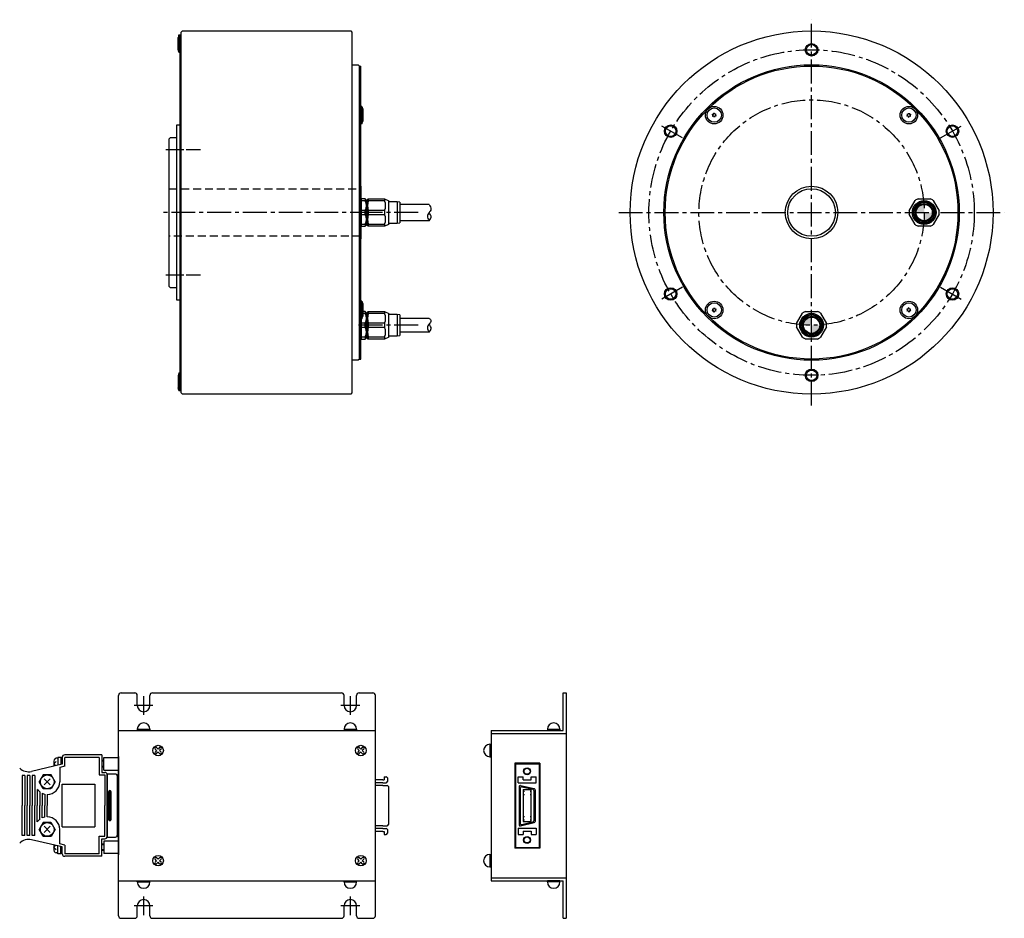
# Model space of a CAD drawing. Extents: x 1018 to 1699, y -490 to -105.
# Drawn here: x 1305 to 1699, y -464 to -105 of the extents above; entities that cross this region are included whole.
import ezdxf

# ---------------------------------------------------------------- set-up
doc = ezdxf.new("R2010")
doc.units = 0
doc.header["$MEASUREMENT"] = 0
doc.linetypes.add('CENTER2', pattern=[28.575, 19.05, -3.175, 3.175, -3.175])
doc.linetypes.add('HIDDEN', pattern=[9.525, 6.35, -3.175])
doc.layers.get('0').update_dxf_attribs({"linetype": 'CONTINUOUS'})
for name, color, linetype in [('中心線', 7, 'CENTER2'), ('実線', 7, 'CONTINUOUS'), ('隠れ線', 7, 'HIDDEN'), ('ｷｬｯﾌ_ﾎ_ﾙﾄ', 7, 'CONTINUOUS'), ('ｺﾈｸﾀ', 7, 'CONTINUOUS')]:
    doc.layers.add(name, color=color, linetype=linetype)

msp = doc.modelspace()

# ---------------------------------------------------------------- hatches: boundary and pattern name
at = {"layer": 'ｺﾈｸﾀ'}
h = msp.add_hatch(color=256, dxfattribs=at)
h.paths.add_polyline_path([(1669.81, -182.25), (1666.56, -182.25), (1666.56, -185.5, 0.414214)])
h.paths.add_polyline_path([(1666.56, -182.25), (1666.56, -179, 0.414214), (1663.31, -182.25)])
h = msp.add_hatch(color=256, dxfattribs=at)
h.paths.add_polyline_path([(1624.81, -227.25), (1621.56, -227.25), (1621.56, -230.5, 0.414214)])
h.paths.add_polyline_path([(1621.56, -227.25), (1621.56, -224, 0.414214), (1618.31, -227.25)])

# ---------------------------------------------------------------- linework, layer by layer
at = {"linetype": 'CONTINUOUS'}
for centre in [(1621.56, -117.25), (1565.27, -149.75), (1677.85, -149.75), (1565.27, -214.75), (1677.85, -214.75), (1621.56, -247.25)]:
    msp.add_circle(centre, 2.5, dxfattribs=at)
at = {"layer": '中心線', "ltscale": 0.5}
for p, q in [((1621.56, -259.26), (1621.56, -105.24)), ((1569.99, -152.48), (1560.54, -147.02)), ((1673.12, -152.48), (1682.58, -147.02)), ((1446.76, -182.25), (1361.56, -182.25)), ((1464.37, -182.25), (1439.43, -182.25)), ((1544.55, -182.25), (1698.57, -182.25)), ((1569.99, -212.02), (1560.54, -217.48)), ((1673.12, -212.02), (1682.58, -217.48)), ((1464.37, -227.25), (1439.43, -227.25)), ((1354.67, -375.37), (1354.67, -382.87)), ((1437.27, -375.37), (1437.27, -382.87)), ((1358.42, -379.12), (1350.92, -379.12)), ((1441.02, -379.12), (1433.52, -379.12)), ((1354.67, -455.37), (1354.67, -462.87)), ((1437.27, -455.37), (1437.27, -462.87)), ((1358.42, -459.12), (1350.92, -459.12)), ((1441.02, -459.12), (1433.52, -459.12))]:
    msp.add_line(p, q, dxfattribs=at)
at = {"layer": '中心線', "ltscale": 0.3}
for p, q in [((1377.43, -157.25), (1363.6, -157.25)), ((1377.43, -207.25), (1363.6, -207.25))]:
    msp.add_line(p, q, dxfattribs=at)
at = {"layer": '中心線', "ltscale": 0.5}
for radius in [65, 45]:
    msp.add_circle((1621.56, -182.25), radius, dxfattribs=at)
at = {"layer": '実線'}
for p, q in [((1369.73, -110.25), (1370.23, -109.75)), ((1370.23, -109.75), (1437.43, -109.75)), ((1437.43, -109.75), (1437.93, -110.25)), ((1369.23, -253.25), (1369.23, -111.25)), ((1369.23, -111.25), (1369.73, -111.25)), ((1369.73, -254.25), (1369.73, -110.25)), ((1437.93, -110.25), (1437.93, -254.25)), ((1437.93, -123.25), (1440.43, -123.25)), ((1440.43, -123.25), (1440.93, -123.75)), ((1440.93, -240.75), (1440.93, -123.75)), ((1440.93, -123.75), (1441.43, -123.75)), ((1441.43, -240.75), (1441.43, -123.75)), ((1367.93, -147.25), (1369.23, -147.25)), ((1367.93, -217.25), (1367.93, -147.25)), ((1364.93, -152.84), (1365.43, -152.25)), ((1364.93, -211.75), (1364.93, -152.84)), ((1365.43, -152.25), (1367.93, -152.25)), ((1440.93, -168.25), (1440.93, -168.75)), ((1441.43, -171.75), (1441.43, -192.75)), ((1365.43, -212.25), (1364.93, -211.75)), ((1367.93, -212.25), (1365.43, -212.25)), ((1369.23, -217.25), (1367.93, -217.25)), ((1440.43, -241.25), (1437.93, -241.25)), ((1440.93, -240.75), (1440.43, -241.25)), ((1440.93, -240.75), (1441.43, -240.75)), ((1369.23, -253.25), (1369.73, -253.25)), ((1370.23, -254.75), (1369.73, -254.25)), ((1437.43, -254.75), (1370.23, -254.75)), ((1437.93, -254.25), (1437.43, -254.75))]:
    msp.add_line(p, q, dxfattribs=at)
for centre, radius in [((1621.56, -182.25), 72.5), ((1621.56, -117.25), 2.1), ((1621.56, -182.25), 59), ((1621.56, -182.25), 58.5), ((1565.27, -149.75), 2.1), ((1677.85, -149.75), 2.1), ((1621.56, -182.25), 10.5), ((1621.56, -182.25), 9.5), ((1565.27, -214.75), 2.1), ((1677.85, -214.75), 2.1), ((1621.56, -247.25), 2.1)]:
    msp.add_circle(centre, radius, dxfattribs=at)
at = {"layer": '隠れ線', "ltscale": 0.5}
for p, q in [((1364.93, -172.75), (1441.43, -172.75)), ((1441.43, -191.75), (1364.93, -191.75))]:
    msp.add_line(p, q, dxfattribs=at)
at = {"layer": 'ｷｬｯﾌ_ﾎ_ﾙﾄ'}
for p, q in [((1368.73, -111.25), (1368.43, -112.3)), ((1368.43, -117.2), (1368.43, -112.3)), ((1368.73, -111.25), (1369.23, -111.25)), ((1368.73, -118.25), (1368.73, -111.25)), ((1369.23, -118.25), (1369.23, -111.25)), ((1368.73, -118.25), (1368.43, -117.2)), ((1368.73, -118.25), (1369.23, -118.25)), ((1441.43, -139.86), (1441.43, -146.86)), ((1441.93, -139.86), (1441.43, -139.86)), ((1441.93, -139.86), (1441.93, -146.86)), ((1441.93, -139.86), (1442.23, -140.91)), ((1442.23, -140.91), (1442.23, -145.81)), ((1441.93, -146.86), (1441.43, -146.86)), ((1441.93, -146.86), (1442.23, -145.81)), ((1441.43, -217.64), (1441.43, -224.64)), ((1441.93, -217.64), (1441.43, -217.64)), ((1441.93, -217.64), (1441.93, -224.64)), ((1441.93, -217.64), (1442.23, -218.69)), ((1442.23, -218.69), (1442.23, -223.59)), ((1441.93, -224.64), (1442.23, -223.59)), ((1441.93, -224.64), (1441.43, -224.64)), ((1368.73, -246.25), (1368.43, -247.3)), ((1368.43, -247.3), (1368.43, -252.2)), ((1368.73, -246.25), (1368.73, -253.25)), ((1368.73, -246.25), (1369.23, -246.25)), ((1369.23, -246.25), (1369.23, -253.25)), ((1368.73, -253.25), (1368.43, -252.2)), ((1368.73, -253.25), (1369.23, -253.25))]:
    msp.add_line(p, q, dxfattribs=at)
for centre, radius in [((1582.67, -143.36), 3.5), ((1582.67, -143.36), 2.86), ((1660.45, -143.36), 3.5), ((1660.45, -143.36), 2.86), ((1582.67, -221.14), 3.5), ((1582.67, -221.14), 2.86), ((1660.45, -221.14), 3.5), ((1660.45, -221.14), 2.86)]:
    msp.add_circle(centre, radius, dxfattribs=at)
for centre, radius, start, end in [((1582.67, -143.36), 0.83, 152.7958, 157.2042), ((1581.71, -143.44), 0.447, 305, 65), ((1582.12, -142.57), 0.447, 245, 5), ((1582.67, -143.36), 0.83, 212.7958, 217.2042), ((1582.26, -144.23), 0.447, 5, 125), ((1582.67, -143.36), 0.83, 92.7958, 97.2042), ((1583.07, -142.49), 0.447, 185, 305), ((1582.67, -143.36), 0.83, 272.7958, 277.2042), ((1583.22, -144.14), 0.447, 65, 185), ((1583.62, -143.28), 0.447, 125, 245), ((1582.67, -143.36), 0.83, 32.7958, 37.2042), ((1582.67, -143.36), 0.83, 332.7958, 337.2042), ((1659.5, -143.28), 0.447, 295, 55), ((1660.45, -143.36), 0.83, 202.7958, 207.2042), ((1659.9, -144.14), 0.447, 355, 115), ((1660.45, -143.36), 0.83, 142.7958, 147.2042), ((1660.04, -142.49), 0.447, 235, 355), ((1660.45, -143.36), 0.83, 262.7958, 267.2042), ((1660.85, -144.23), 0.447, 55, 175), ((1660.45, -143.36), 0.83, 82.7958, 87.2042), ((1661, -142.57), 0.447, 175, 295), ((1661.4, -143.44), 0.447, 115, 235), ((1660.45, -143.36), 0.83, 322.7958, 327.2042), ((1660.45, -143.36), 0.83, 22.7958, 27.2042), ((1581.71, -221.06), 0.447, 295, 55), ((1582.67, -221.14), 0.83, 202.7958, 207.2042), ((1582.12, -221.93), 0.447, 355, 115), ((1582.67, -221.14), 0.83, 142.7958, 147.2042), ((1582.26, -220.27), 0.447, 235, 355), ((1582.67, -221.14), 0.83, 262.7958, 267.2042), ((1583.07, -222.01), 0.447, 55, 175), ((1582.67, -221.14), 0.83, 82.7958, 87.2042), ((1583.22, -220.36), 0.447, 175, 295), ((1583.62, -221.22), 0.447, 115, 235), ((1582.67, -221.14), 0.83, 322.7958, 327.2042), ((1582.67, -221.14), 0.83, 22.7958, 27.2042), ((1660.45, -221.14), 0.83, 152.7958, 157.2042), ((1659.5, -221.22), 0.447, 305, 65), ((1659.9, -220.36), 0.447, 245, 5), ((1660.45, -221.14), 0.83, 212.7958, 217.2042), ((1660.04, -222.01), 0.447, 5, 125), ((1660.45, -221.14), 0.83, 92.7958, 97.2042), ((1660.85, -220.27), 0.447, 185, 305), ((1660.45, -221.14), 0.83, 272.7958, 277.2042), ((1661, -221.93), 0.447, 65, 185), ((1661.4, -221.06), 0.447, 125, 245), ((1660.45, -221.14), 0.83, 32.7958, 37.2042), ((1660.45, -221.14), 0.83, 332.7958, 337.2042)]:
    msp.add_arc(centre, radius, start, end, dxfattribs=at)
at = {"layer": 'ｺﾈｸﾀ'}
for p, q in [((1441.43, -190.9), (1441.43, -173.6)), ((1443.23, -176.75), (1441.73, -176.75)), ((1441.73, -177.59), (1441.73, -176.75)), ((1443.23, -176.75), (1443.73, -177.25)), ((1443.23, -176.75), (1443.23, -177.59)), ((1444.13, -177.05), (1444.43, -176.75)), ((1444.43, -176.75), (1450.93, -176.75)), ((1444.43, -176.75), (1444.43, -177.59)), ((1449.93, -176.75), (1450.93, -176.75)), ((1450.93, -176.75), (1450.93, -177.59)), ((1450.93, -176.75), (1452.63, -177.53)), ((1664.16, -176.75), (1668.96, -176.75)), ((1441.43, -177.45), (1441.43, -187.05)), ((1441.73, -181.42), (1441.73, -177.59)), ((1443.23, -177.59), (1441.73, -177.59)), ((1443.73, -177.25), (1443.73, -177.46)), ((1443.73, -182.25), (1443.73, -177.46)), ((1444.13, -177.53), (1443.93, -177.53)), ((1444.13, -177.05), (1444.13, -182.25)), ((1450.93, -177.59), (1444.43, -177.59)), ((1452.63, -182.25), (1452.63, -177.53)), ((1456.03, -177.95), (1452.63, -177.95)), ((1456.03, -177.95), (1456.03, -186.55)), ((1457.03, -178.15), (1456.03, -177.95)), ((1457.03, -178.15), (1457.03, -182.25)), ((1468.75, -179), (1457.03, -179)), ((1660.6, -181.58), (1662.99, -177.42)), ((1670.12, -177.42), (1672.52, -181.58)), ((1443.23, -181.42), (1441.73, -181.42)), ((1441.73, -182.25), (1441.73, -181.42)), ((1441.73, -183.09), (1441.73, -182.25)), ((1441.73, -186.92), (1441.73, -183.09)), ((1441.73, -183.09), (1443.23, -183.09)), ((1443.23, -182.25), (1443.23, -181.42)), ((1443.23, -183.09), (1443.23, -182.25)), ((1443.73, -187.04), (1443.73, -182.25)), ((1444.13, -182.25), (1444.13, -187.45)), ((1444.43, -181.42), (1444.43, -182.25)), ((1450.93, -181.42), (1444.43, -181.42)), ((1444.43, -182.25), (1444.43, -183.09)), ((1444.43, -183.09), (1450.93, -183.09)), ((1450.93, -181.42), (1450.93, -182.25)), ((1450.93, -182.25), (1450.93, -183.09)), ((1452.63, -186.97), (1452.63, -182.25)), ((1457.03, -182.25), (1457.03, -186.35)), ((1662.99, -187.08), (1660.6, -182.92)), ((1672.52, -182.92), (1670.12, -187.08)), ((1441.73, -186.92), (1443.23, -186.92)), ((1441.73, -187.75), (1441.73, -186.92)), ((1441.73, -187.75), (1443.23, -187.75)), ((1443.23, -186.92), (1443.23, -187.75)), ((1443.73, -187.25), (1443.23, -187.75)), ((1443.73, -187.04), (1443.73, -187.25)), ((1443.92, -186.97), (1444.13, -186.97)), ((1444.43, -187.75), (1444.13, -187.45)), ((1444.43, -186.92), (1444.43, -187.75)), ((1444.43, -186.92), (1450.93, -186.92)), ((1450.93, -187.75), (1444.43, -187.75)), ((1450.93, -187.75), (1449.93, -187.75)), ((1450.93, -186.92), (1450.93, -187.75)), ((1452.63, -186.97), (1450.93, -187.75)), ((1452.63, -186.55), (1456.03, -186.55)), ((1456.03, -186.55), (1457.03, -186.35)), ((1468.75, -185.5), (1457.03, -185.5)), ((1668.96, -187.75), (1664.16, -187.75)), ((1441.43, -218.45), (1441.43, -228.05)), ((1441.43, -235.9), (1441.43, -218.6)), ((1441.43, -222.45), (1441.43, -232.05)), ((1443.23, -221.75), (1442.23, -221.75)), ((1443.23, -222.59), (1442.23, -222.59)), ((1443.23, -221.75), (1443.73, -222.25)), ((1443.23, -221.75), (1443.23, -222.59)), ((1443.73, -222.25), (1443.73, -222.46)), ((1443.73, -227.25), (1443.73, -222.46)), ((1444.13, -222.53), (1443.93, -222.53)), ((1444.13, -222.05), (1444.43, -221.75)), ((1444.13, -222.05), (1444.13, -227.25)), ((1444.43, -221.75), (1450.93, -221.75)), ((1444.43, -221.75), (1444.43, -222.59)), ((1450.93, -222.59), (1444.43, -222.59)), ((1449.93, -221.75), (1450.93, -221.75)), ((1450.93, -221.75), (1450.93, -222.59)), ((1450.93, -221.75), (1452.63, -222.53)), ((1452.63, -227.25), (1452.63, -222.53)), ((1456.03, -222.95), (1452.63, -222.95)), ((1456.03, -222.95), (1456.03, -231.55)), ((1457.03, -223.15), (1456.03, -222.95)), ((1457.03, -223.15), (1457.03, -231.35)), ((1615.6, -226.58), (1617.99, -222.42)), ((1619.16, -221.75), (1623.96, -221.75)), ((1625.12, -222.42), (1627.52, -226.58)), ((1441.73, -231.92), (1441.73, -224.64)), ((1443.23, -226.42), (1441.73, -226.42)), ((1441.73, -228.09), (1443.23, -228.09)), ((1443.23, -227.25), (1443.23, -226.42)), ((1443.23, -228.09), (1443.23, -227.25)), ((1443.73, -232.04), (1443.73, -227.25)), ((1444.13, -227.25), (1444.13, -232.45)), ((1444.43, -226.42), (1444.43, -227.25)), ((1450.93, -226.42), (1444.43, -226.42)), ((1444.43, -227.25), (1444.43, -228.09)), ((1444.43, -228.09), (1450.93, -228.09)), ((1450.93, -226.42), (1450.93, -227.25)), ((1450.93, -227.25), (1450.93, -228.09)), ((1452.63, -231.97), (1452.63, -227.25)), ((1468.75, -224.5), (1457.03, -224.5)), ((1617.99, -232.08), (1615.6, -227.92)), ((1627.52, -227.92), (1625.12, -232.08)), ((1441.73, -232.75), (1441.73, -231.92)), ((1441.73, -231.92), (1443.23, -231.92)), ((1443.23, -231.92), (1443.23, -232.75)), ((1443.73, -232.04), (1443.73, -232.25)), ((1443.92, -231.97), (1444.13, -231.97)), ((1444.43, -231.92), (1444.43, -232.75)), ((1444.43, -231.92), (1450.93, -231.92)), ((1450.93, -231.92), (1450.93, -232.75)), ((1452.63, -231.97), (1450.93, -232.75)), ((1452.63, -231.55), (1456.03, -231.55)), ((1456.03, -231.55), (1457.03, -231.35)), ((1468.75, -230), (1457.03, -230)), ((1441.73, -232.75), (1443.23, -232.75)), ((1443.73, -232.25), (1443.23, -232.75)), ((1444.43, -232.75), (1444.13, -232.45)), ((1450.93, -232.75), (1444.43, -232.75)), ((1450.93, -232.75), (1449.93, -232.75)), ((1623.96, -232.75), (1619.16, -232.75)), ((1344.67, -463.09), (1344.67, -375.09)), ((1345.67, -374.09), (1351.17, -374.09)), ((1352.17, -379.09), (1352.17, -375.09)), ((1357.17, -379.09), (1357.17, -375.09)), ((1358.17, -374.09), (1433.77, -374.09)), ((1434.77, -379.09), (1434.77, -375.09)), ((1439.77, -379.09), (1439.77, -375.09)), ((1440.77, -374.09), (1446.27, -374.09)), ((1447.27, -463.09), (1447.27, -375.09)), ((1522.31, -374.09), (1523.51, -374.09)), ((1522.31, -389.09), (1522.31, -374.09)), ((1523.51, -374.09), (1523.51, -464.09)), ((1344.67, -389.09), (1447.27, -389.09)), ((1352.17, -388.59), (1357.17, -388.59)), ((1352.17, -388.59), (1352.17, -389.09)), ((1352.17, -389.09), (1357.17, -389.09)), ((1357.17, -388.59), (1357.17, -389.09)), ((1434.77, -388.59), (1434.77, -389.09)), ((1434.77, -388.59), (1439.77, -388.59)), ((1434.77, -389.09), (1439.77, -389.09)), ((1439.77, -388.59), (1439.77, -389.09)), ((1493.51, -389.09), (1493.51, -449.09)), ((1493.51, -389.09), (1494.71, -389.09)), ((1494.71, -389.09), (1522.31, -389.09)), ((1516.01, -388.59), (1521.01, -388.59)), ((1516.01, -388.59), (1516.01, -389.09)), ((1516.01, -389.09), (1521.01, -389.09)), ((1521.01, -388.59), (1521.01, -389.09)), ((1493.51, -390.29), (1523.51, -390.29)), ((1359.87, -397.09), (1359.28, -396.49)), ((1359.87, -397.09), (1359.28, -396.49)), ((1359.87, -397.09), (1359.28, -397.68)), ((1360.47, -396.49), (1359.87, -395.9)), ((1361.06, -395.9), (1360.47, -396.49)), ((1361.66, -396.49), (1361.06, -397.09)), ((1361.66, -397.68), (1361.06, -397.09)), ((1440.87, -397.09), (1440.28, -396.49)), ((1440.87, -397.09), (1440.28, -396.49)), ((1440.87, -397.09), (1440.28, -397.68)), ((1441.47, -396.49), (1440.87, -395.9)), ((1442.06, -395.9), (1441.47, -396.49)), ((1442.66, -396.49), (1442.06, -397.09)), ((1442.66, -397.68), (1442.06, -397.09)), ((1493.01, -394.59), (1493.01, -399.59)), ((1493.01, -394.59), (1493.51, -394.59)), ((1493.51, -394.59), (1493.51, -399.59)), ((1320.47, -400.18), (1319.77, -400.18)), ((1321.67, -399.83), (1320.47, -399.83)), ((1320.47, -399.83), (1320.47, -402.97)), ((1321.67, -399.83), (1321.67, -402.69)), ((1322.17, -399.93), (1321.67, -399.93)), ((1322.17, -399.84), (1322.17, -402.57)), ((1337.97, -398.84), (1323.17, -398.84)), ((1336.97, -399.84), (1323.17, -399.84)), ((1323.17, -403.36), (1323.17, -399.84)), ((1336.97, -399.84), (1336.97, -406.84)), ((1337.97, -398.84), (1337.97, -405.84)), ((1338.73, -401.13), (1337.97, -401.13)), ((1338.73, -399.92), (1344.67, -399.92)), ((1338.73, -404.94), (1338.73, -399.92)), ((1344.67, -399.45), (1344.67, -438.73)), ((1360.47, -397.68), (1359.87, -398.28)), ((1361.06, -398.28), (1360.47, -397.68)), ((1361.06, -398.28), (1360.47, -397.68)), ((1441.47, -397.68), (1440.87, -398.28)), ((1442.06, -398.28), (1441.47, -397.68)), ((1442.06, -398.28), (1441.47, -397.68)), ((1493.01, -399.59), (1493.51, -399.59)), ((1322.17, -402.57), (1309.88, -405.46)), ((1318.77, -402.43), (1319.69, -401.51)), ((1318.77, -402.43), (1319.53, -403.19)), ((1323.17, -403.36), (1321.17, -403.83)), ((1323.17, -403.36), (1321.17, -403.83)), ((1321.17, -403.67), (1321.17, -409.59)), ((1321.17, -403.83), (1321.17, -409.59)), ((1323.17, -403.36), (1323.17, -403.09)), ((1338.73, -401.39), (1337.97, -401.39)), ((1338.73, -403.47), (1337.97, -403.47)), ((1338.73, -403.73), (1337.97, -403.73)), ((1338.73, -404.94), (1344.67, -404.94)), ((1513.01, -402.09), (1503.01, -402.09)), ((1503.01, -402.09), (1503.01, -436.09)), ((1503.31, -402.39), (1512.71, -402.39)), ((1503.31, -402.39), (1503.31, -435.79)), ((1512.71, -402.39), (1512.71, -435.79)), ((1513.01, -402.09), (1513.01, -436.09)), ((1306.17, -407.09), (1306.17, -419.09)), ((1307.17, -407.09), (1306.17, -407.09)), ((1307.17, -407.09), (1307.17, -419.09)), ((1308.17, -407.09), (1308.17, -419.09)), ((1309.17, -407.09), (1308.17, -407.09)), ((1309.17, -407.09), (1309.17, -419.09)), ((1310.17, -407.09), (1310.17, -419.09)), ((1311.17, -407.09), (1310.17, -407.09)), ((1311.17, -407.09), (1311.17, -419.09)), ((1314.55, -406.79), (1312.93, -409.59)), ((1317.78, -406.79), (1314.55, -406.79)), ((1314.93, -408.35), (1317.4, -410.83)), ((1317.4, -408.35), (1314.93, -410.83)), ((1319.4, -409.59), (1317.78, -406.79)), ((1336.97, -406.84), (1339.17, -406.84)), ((1336.97, -406.84), (1339.17, -406.84)), ((1337.97, -405.84), (1339.17, -405.84)), ((1339.17, -406.84), (1339.17, -419.09)), ((1339.17, -406.84), (1339.17, -419.09)), ((1340.17, -406.53), (1340.17, -431.65)), ((1343.47, -406.53), (1340.17, -406.53)), ((1340.17, -431.34), (1340.17, -406.84)), ((1344, -406.77), (1344.17, -406.77)), ((1344.17, -407.23), (1344.17, -419.09)), ((1450.27, -408.78), (1447.27, -408.78)), ((1450.27, -408.78), (1450.77, -408.78)), ((1450.77, -407.54), (1451.57, -407.54)), ((1450.77, -407.54), (1450.77, -408.78)), ((1452.07, -408.04), (1452.07, -409.49)), ((1504.3, -407.53), (1506.3, -407.53)), ((1504.3, -410.03), (1504.3, -407.53)), ((1506.3, -408.83), (1506.3, -407.53)), ((1506.3, -408.83), (1509.5, -408.83)), ((1509.5, -407.53), (1511.5, -407.53)), ((1509.5, -408.83), (1509.5, -407.53)), ((1511.5, -410.03), (1511.5, -407.53)), ((1312.17, -412.59), (1312.17, -419.09)), ((1312.17, -412.59), (1312.17, -419.09)), ((1314.55, -412.39), (1312.93, -409.59)), ((1314.55, -412.39), (1312.93, -409.59)), ((1317.66, -412.39), (1314.55, -412.39)), ((1317.66, -412.39), (1314.55, -412.39)), ((1319.4, -409.59), (1317.78, -412.39)), ((1319.4, -409.59), (1317.78, -412.39)), ((1322.17, -427.59), (1322.17, -410.59)), ((1322.17, -410.59), (1335.17, -410.59)), ((1335.17, -410.59), (1335.17, -427.59)), ((1450.27, -409.99), (1447.27, -409.99)), ((1450.27, -410.99), (1447.27, -410.99)), ((1450.27, -409.99), (1451.57, -409.99)), ((1450.27, -410.99), (1451.97, -410.99)), ((1452.47, -411.49), (1452.47, -426.69)), ((1504.3, -410.03), (1511.5, -410.03)), ((1504.69, -411.52), (1504.69, -426.84)), ((1505.19, -412.02), (1505.19, -426.34)), ((1505.31, -411.03), (1510.73, -412.3)), ((1505.81, -411.53), (1510.23, -412.56)), ((1506.39, -412.69), (1506.39, -425.49)), ((1506.39, -412.69), (1509.41, -412.69)), ((1509.41, -412.69), (1509.41, -425.49)), ((1510.61, -413.05), (1510.61, -425.12)), ((1511.11, -412.78), (1511.11, -425.39)), ((1313.17, -413.59), (1313.17, -419.09)), ((1313.17, -413.59), (1313.17, -419.09)), ((1314.17, -414.17), (1314.17, -419.09)), ((1314.17, -414.17), (1314.17, -419.09)), ((1315.17, -414.49), (1315.17, -419.09)), ((1315.17, -414.49), (1315.17, -419.09)), ((1316.17, -414.59), (1316.17, -419.01)), ((1316.17, -414.59), (1316.17, -419.01)), ((1340.67, -419.09), (1340.67, -413.59)), ((1341.17, -419.09), (1341.17, -413.09)), ((1341.67, -419.09), (1341.67, -413.59)), ((1506.39, -413.19), (1506.59, -413.19)), ((1506.39, -413.59), (1506.59, -413.59)), ((1506.39, -414.46), (1506.59, -414.46)), ((1506.39, -414.86), (1506.59, -414.86)), ((1506.59, -413.19), (1506.59, -413.59)), ((1506.59, -414.46), (1506.59, -414.86)), ((1509.21, -413.19), (1509.21, -413.59)), ((1509.21, -413.19), (1509.41, -413.19)), ((1509.21, -413.59), (1509.41, -413.59)), ((1509.21, -414.46), (1509.21, -414.86)), ((1509.21, -414.46), (1509.41, -414.46)), ((1509.21, -414.86), (1509.41, -414.86)), ((1306.17, -431.09), (1306.17, -419.09)), ((1307.17, -431.09), (1307.17, -419.09)), ((1308.17, -431.09), (1308.17, -419.09)), ((1309.17, -431.09), (1309.17, -419.09)), ((1310.17, -431.09), (1310.17, -419.09)), ((1311.17, -431.09), (1311.17, -419.09)), ((1312.17, -425.59), (1312.17, -419.09)), ((1312.17, -425.59), (1312.17, -419.09)), ((1313.17, -424.59), (1313.17, -419.09)), ((1313.17, -424.59), (1313.17, -419.09)), ((1314.17, -424.01), (1314.17, -419.09)), ((1314.17, -424.01), (1314.17, -419.09)), ((1315.17, -423.69), (1315.17, -419.09)), ((1315.17, -423.69), (1315.17, -419.09)), ((1316.17, -423.59), (1316.17, -419.16)), ((1316.17, -423.59), (1316.17, -419.16)), ((1339.17, -431.34), (1339.17, -419.09)), ((1339.17, -431.34), (1339.17, -419.09)), ((1340.67, -424.59), (1340.67, -419.09)), ((1341.17, -425.09), (1341.17, -419.09)), ((1341.67, -424.59), (1341.67, -419.09)), ((1344.17, -419.09), (1344.17, -430.95)), ((1506.39, -423.32), (1506.59, -423.32)), ((1506.39, -423.72), (1506.59, -423.72)), ((1506.39, -424.59), (1506.59, -424.59)), ((1506.59, -423.32), (1506.59, -423.72)), ((1506.59, -424.59), (1506.59, -424.99)), ((1509.21, -423.32), (1509.41, -423.32)), ((1509.21, -423.32), (1509.21, -423.72)), ((1509.21, -423.72), (1509.41, -423.72)), ((1509.21, -424.59), (1509.21, -424.99)), ((1509.21, -424.59), (1509.41, -424.59)), ((1314.55, -425.79), (1312.93, -428.59)), ((1314.55, -425.79), (1312.93, -428.59)), ((1314.55, -431.39), (1312.93, -428.59)), ((1317.66, -425.79), (1314.55, -425.79)), ((1317.66, -425.79), (1314.55, -425.79)), ((1314.93, -429.83), (1317.4, -427.35)), ((1317.4, -429.83), (1314.93, -427.35)), ((1319.4, -428.59), (1317.78, -425.79)), ((1319.4, -428.59), (1317.78, -425.79)), ((1319.4, -428.59), (1317.78, -431.39)), ((1321.17, -434.35), (1321.17, -428.59)), ((1321.17, -434.35), (1321.17, -428.59)), ((1322.17, -427.59), (1335.17, -427.59)), ((1450.27, -427.19), (1447.27, -427.19)), ((1450.27, -428.19), (1447.27, -428.19)), ((1450.27, -427.19), (1451.97, -427.19)), ((1450.27, -428.19), (1451.57, -428.19)), ((1452.07, -428.69), (1452.07, -430.14)), ((1504.29, -428.15), (1511.49, -428.15)), ((1504.29, -428.15), (1504.29, -430.65)), ((1505.27, -427.15), (1510.73, -425.88)), ((1505.77, -426.65), (1510.23, -425.61)), ((1506.39, -424.99), (1506.59, -424.99)), ((1506.39, -425.49), (1509.41, -425.49)), ((1509.21, -424.99), (1509.41, -424.99)), ((1511.49, -428.15), (1511.49, -430.65)), ((1307.17, -431.09), (1306.17, -431.09)), ((1309.17, -431.09), (1308.17, -431.09)), ((1322.17, -435.61), (1309.88, -432.72)), ((1311.17, -431.09), (1310.17, -431.09)), ((1317.78, -431.39), (1314.55, -431.39)), ((1336.97, -431.34), (1339.17, -431.34)), ((1336.97, -431.34), (1339.17, -431.34)), ((1336.97, -438.34), (1336.97, -431.34)), ((1337.97, -432.34), (1339.17, -432.34)), ((1337.97, -439.34), (1337.97, -432.34)), ((1340.17, -431.65), (1343.47, -431.65)), ((1344.17, -431.4), (1344, -431.4)), ((1450.27, -429.39), (1447.27, -429.39)), ((1450.27, -429.39), (1450.77, -429.39)), ((1450.77, -429.39), (1450.77, -430.64)), ((1450.77, -430.64), (1451.57, -430.64)), ((1504.29, -430.65), (1506.29, -430.65)), ((1506.29, -429.35), (1506.29, -430.65)), ((1506.29, -429.35), (1509.49, -429.35)), ((1509.49, -429.35), (1509.49, -430.65)), ((1509.49, -430.65), (1511.49, -430.65)), ((1318.77, -435.75), (1319.53, -434.99)), ((1318.77, -435.75), (1319.69, -436.67)), ((1320.47, -438.35), (1320.47, -435.21)), ((1323.17, -434.82), (1321.17, -434.35)), ((1323.17, -434.82), (1321.17, -434.35)), ((1321.67, -438.35), (1321.67, -435.49)), ((1322.17, -438.34), (1322.17, -435.61)), ((1323.17, -434.82), (1323.17, -435.09)), ((1323.17, -434.82), (1323.17, -438.34)), ((1338.73, -434.45), (1337.97, -434.45)), ((1338.73, -434.71), (1337.97, -434.71)), ((1344.67, -433.24), (1338.73, -433.24)), ((1338.73, -433.24), (1338.73, -438.26)), ((1513.01, -436.09), (1503.01, -436.09)), ((1503.31, -435.79), (1512.71, -435.79)), ((1320.47, -438), (1319.77, -438)), ((1321.67, -438.35), (1320.47, -438.35)), ((1322.17, -438.25), (1321.67, -438.25)), ((1336.97, -438.34), (1323.17, -438.34)), ((1337.97, -439.34), (1323.17, -439.34)), ((1338.73, -436.79), (1337.97, -436.79)), ((1338.73, -437.05), (1337.97, -437.05)), ((1344.67, -438.26), (1338.73, -438.26)), ((1359.87, -441.09), (1359.28, -440.49)), ((1359.87, -441.09), (1359.28, -440.49)), ((1360.47, -440.49), (1359.87, -439.9)), ((1361.06, -439.9), (1360.47, -440.49)), ((1361.66, -440.49), (1361.06, -441.09)), ((1440.87, -441.09), (1440.28, -440.49)), ((1440.87, -441.09), (1440.28, -440.49)), ((1441.47, -440.49), (1440.87, -439.9)), ((1442.06, -439.9), (1441.47, -440.49)), ((1442.66, -440.49), (1442.06, -441.09)), ((1493.01, -438.59), (1493.01, -443.59)), ((1493.01, -438.59), (1493.51, -438.59)), ((1493.51, -438.59), (1493.51, -443.59)), ((1359.87, -441.09), (1359.28, -441.68)), ((1360.47, -441.68), (1359.87, -442.28)), ((1361.06, -442.28), (1360.47, -441.68)), ((1361.06, -442.28), (1360.47, -441.68)), ((1361.66, -441.68), (1361.06, -441.09)), ((1440.87, -441.09), (1440.28, -441.68)), ((1441.47, -441.68), (1440.87, -442.28)), ((1442.06, -442.28), (1441.47, -441.68)), ((1442.06, -442.28), (1441.47, -441.68)), ((1442.66, -441.68), (1442.06, -441.09)), ((1493.01, -443.59), (1493.51, -443.59)), ((1493.51, -447.89), (1523.51, -447.89)), ((1344.67, -449.09), (1447.27, -449.09)), ((1352.17, -449.09), (1357.17, -449.09)), ((1352.17, -449.59), (1352.17, -449.09)), ((1352.17, -449.59), (1357.17, -449.59)), ((1357.17, -449.59), (1357.17, -449.09)), ((1434.77, -449.59), (1434.77, -449.09)), ((1434.77, -449.09), (1439.77, -449.09)), ((1434.77, -449.59), (1439.77, -449.59)), ((1439.77, -449.59), (1439.77, -449.09)), ((1493.51, -449.09), (1494.71, -449.09)), ((1494.71, -449.09), (1522.31, -449.09)), ((1521.01, -449.09), (1516.01, -449.09)), ((1516.01, -449.59), (1516.01, -449.09)), ((1521.01, -449.59), (1516.01, -449.59)), ((1521.01, -449.59), (1521.01, -449.09)), ((1522.31, -464.09), (1522.31, -449.09)), ((1352.17, -463.09), (1352.17, -459.09)), ((1357.17, -463.09), (1357.17, -459.09)), ((1434.77, -463.09), (1434.77, -459.09)), ((1439.77, -463.09), (1439.77, -459.09)), ((1345.67, -464.09), (1351.17, -464.09)), ((1358.17, -464.09), (1433.77, -464.09)), ((1440.77, -464.09), (1446.27, -464.09)), ((1522.31, -464.09), (1523.51, -464.09))]:
    msp.add_line(p, q, dxfattribs=at)
for centre, radius in [((1666.56, -182.25), 4.72), ((1666.56, -182.25), 4.3), ((1666.56, -182.25), 4.1), ((1666.56, -182.25), 3.6), ((1666.56, -182.25), 3.25), ((1621.56, -227.25), 4.72), ((1621.56, -227.25), 4.3), ((1621.56, -227.25), 4.1), ((1621.56, -227.25), 3.6), ((1621.56, -227.25), 3.25), ((1360.47, -397.09), 2.1), ((1441.47, -397.09), 2.1), ((1507.9, -405.37), 1.4), ((1507.9, -405.37), 1.2), ((1316.17, -409.59), 2.75), ((1316.17, -428.59), 2.75), ((1507.89, -432.81), 1.4), ((1507.89, -432.81), 1.2), ((1360.47, -441.09), 2.1), ((1441.47, -441.09), 2.1)]:
    msp.add_circle(centre, radius, dxfattribs=at)
for centre, radius, start, end in [((1441.93, -177.45), 0.5, 113.5782, 180), ((1666.56, -182.25), 6, 113.5565, 126.4435), ((1666.56, -182.25), 6, 53.5565, 66.4435), ((1439.31, -179.5), 4.37, 333.9922, 26.0078), ((1443.93, -177.33), 0.2, 180, 270), ((1451.21, -179.5), 7.04, 164.2222, 195.7778), ((1447, -179.5), 4.37, 333.9922, 26.0078), ((1439.31, -185), 4.37, 333.9922, 26.0078), ((1451.21, -185), 7.04, 164.2222, 195.7778), ((1447, -185), 4.37, 333.9922, 26.0078), ((1666.56, -182.25), 6, 173.5565, 180), ((1666.56, -182.25), 6, 180, 186.4435), ((1666.56, -182.25), 6, 0, 6.4435), ((1666.56, -182.25), 6, 353.5565, 0), ((1441.93, -187.05), 0.5, 180, 246.4218), ((1443.93, -187.17), 0.2, 90, 180), ((1666.56, -182.25), 6, 233.5565, 246.4435), ((1666.56, -182.25), 6, 293.5565, 306.4435), ((1439.31, -224.5), 4.37, 333.9922, 26.0078), ((1443.93, -222.33), 0.2, 180, 270), ((1451.21, -224.5), 7.04, 164.2222, 195.7778), ((1447, -224.5), 4.37, 333.9922, 26.0078), ((1621.56, -227.25), 6, 113.5565, 126.4435), ((1621.56, -227.25), 6, 53.5565, 66.4435), ((1439.31, -230), 4.37, 333.9922, 26.0078), ((1451.21, -230), 7.04, 164.2222, 195.7778), ((1447, -230), 4.37, 333.9922, 26.0078), ((1621.56, -227.25), 6, 173.5565, 180), ((1621.56, -227.25), 6, 180, 186.4435), ((1621.56, -227.25), 6, 0, 6.4435), ((1621.56, -227.25), 6, 353.5565, 0), ((1441.93, -232.05), 0.5, 180, 246.4218), ((1443.93, -232.17), 0.2, 90, 180), ((1621.56, -227.25), 6, 233.5565, 246.4435), ((1621.56, -227.25), 6, 293.5565, 306.4435), ((1345.67, -375.09), 1, 90, 180), ((1351.17, -375.09), 1, 0, 90), ((1358.17, -375.09), 1, 90, 180), ((1433.77, -375.09), 1, 0, 90), ((1440.77, -375.09), 1, 90, 180), ((1446.27, -375.09), 1, 0, 90), ((1354.67, -379.09), 2.5, 180, 0), ((1437.27, -379.09), 2.5, 180, 0), ((1354.67, -388.59), 2.5, 0, 180), ((1437.27, -388.59), 2.5, 0, 180), ((1518.51, -388.59), 2.5, 0, 180), ((1359.58, -396.2), 0.42, 45, 225), ((1361.36, -396.2), 0.42, 315, 135), ((1440.58, -396.2), 0.42, 45, 225), ((1442.36, -396.2), 0.42, 315, 135), ((1493.01, -397.09), 2.5, 90, 270), ((1324.77, -402.43), 6, 163.808, 188.8436), ((1319.77, -400.98), 0.8, 89.9989, 163.8079), ((1323.17, -399.84), 1, 89.9991, 180), ((1359.58, -397.98), 0.42, 135, 315), ((1361.36, -397.98), 0.42, 225, 45), ((1440.58, -397.98), 0.42, 135, 315), ((1442.36, -397.98), 0.42, 225, 45), ((1308.74, -400.59), 5, 224.4258, 283.227), ((1339.17, -406.84), 1, 360, 89.9991), ((1343.47, -407.23), 0.7, 359.9998, 90.0009), ((1344.17, -406.27), 0.5, 270.001, 359.9991), ((1451.57, -408.04), 0.5, 0, 90), ((1316.17, -409.59), 5, 216.6247, 233.1301), ((1316.17, -409.59), 5, 270.0001, 0), ((1451.57, -409.49), 0.5, 270, 0), ((1451.97, -411.49), 0.5, 0, 90), ((1505.19, -411.52), 0.5, 76.8454, 179.8776), ((1505.69, -412.02), 0.5, 76.8454, 179.8776), ((1510.11, -413.05), 0.5, 0, 76.8454), ((1510.61, -412.78), 0.5, 0, 76.8454), ((1316.17, -409.59), 5, 246.4219, 258.4631), ((1341.17, -413.59), 0.5, 359.9996, 180), ((1316.17, -428.59), 5, 126.8699, 143.3753), ((1316.17, -428.59), 5, 101.5369, 113.5781), ((1316.17, -428.59), 5, 360, 89.9999), ((1341.17, -424.59), 0.5, 179.9991, 0.0005), ((1451.57, -428.69), 0.5, 0, 90), ((1451.97, -426.69), 0.5, 270, 0), ((1505.16, -426.66), 0.5, 200.7239, 283.0856), ((1505.66, -426.16), 0.5, 200.7239, 283.0856), ((1510.11, -425.12), 0.5, 283.0856, 0), ((1510.61, -425.39), 0.5, 283.0856, 0), ((1308.74, -437.59), 5, 76.7729, 135.5742), ((1339.17, -431.34), 1, 270.0009, 0), ((1343.47, -430.95), 0.7, 270, 0.0003), ((1344.17, -431.9), 0.5, 0, 90), ((1451.57, -430.14), 0.5, 270, 0), ((1324.77, -435.75), 6, 171.1564, 196.192), ((1319.77, -437.2), 0.8, 196.192, 270.0011), ((1323.17, -438.34), 1, 180, 270.0008), ((1359.58, -440.2), 0.42, 45, 225), ((1361.36, -440.2), 0.42, 315, 135), ((1440.58, -440.2), 0.42, 45, 225), ((1442.36, -440.2), 0.42, 315, 135), ((1493.01, -441.09), 2.5, 90, 270), ((1359.58, -441.98), 0.42, 135, 315), ((1361.36, -441.98), 0.42, 225, 45), ((1440.58, -441.98), 0.42, 135, 315), ((1442.36, -441.98), 0.42, 225, 45), ((1354.67, -449.59), 2.5, 180, 0), ((1437.27, -449.59), 2.5, 180, 0), ((1518.51, -449.59), 2.5, 180, 0), ((1354.67, -459.09), 2.5, 0, 180), ((1437.27, -459.09), 2.5, 0, 180), ((1345.67, -463.09), 1, 180, 270), ((1351.17, -463.09), 1, 270, 0), ((1358.17, -463.09), 1, 180, 270), ((1433.77, -463.09), 1, 270, 0), ((1440.77, -463.09), 1, 180, 270), ((1446.27, -463.09), 1, 270, 0)]:
    msp.add_arc(centre, radius, start, end, dxfattribs=at)
for points, knots in [([(1468.75, -179), (1469.18, -179.69), (1469.91, -180.86), (1468.67, -182.28), (1467.75, -183.8), (1468.4, -184.9), (1468.75, -185.5)], [0, 0, 0, 0, 2.145486, 3.606643, 5.172784, 7.10127, 7.10127, 7.10127, 7.10127]), ([(1468.75, -185.5), (1469.14, -185.05), (1470.02, -184.02), (1469.2, -182.88), (1468.75, -182.25)], [0, 0, 0, 0, 1.617041, 3.664911, 3.664911, 3.664911, 3.664911]), ([(1468.75, -224.5), (1469.11, -224.84), (1469.88, -225.56), (1468.61, -226.79), (1467.77, -228.3), (1468.4, -229.39), (1468.75, -230)], [0, 0, 0, 0, 1.252793, 2.71395, 4.280091, 6.208576, 6.208576, 6.208576, 6.208576]), ([(1468.75, -230), (1469.14, -229.55), (1470.02, -228.52), (1469.2, -227.38), (1468.75, -226.75)], [0, 0, 0, 0, 1.617041, 3.664911, 3.664911, 3.664911, 3.664911])]:
    msp.add_open_spline(points, degree=3, knots=knots, dxfattribs=at)

doc.saveas('drawing.dxf')
